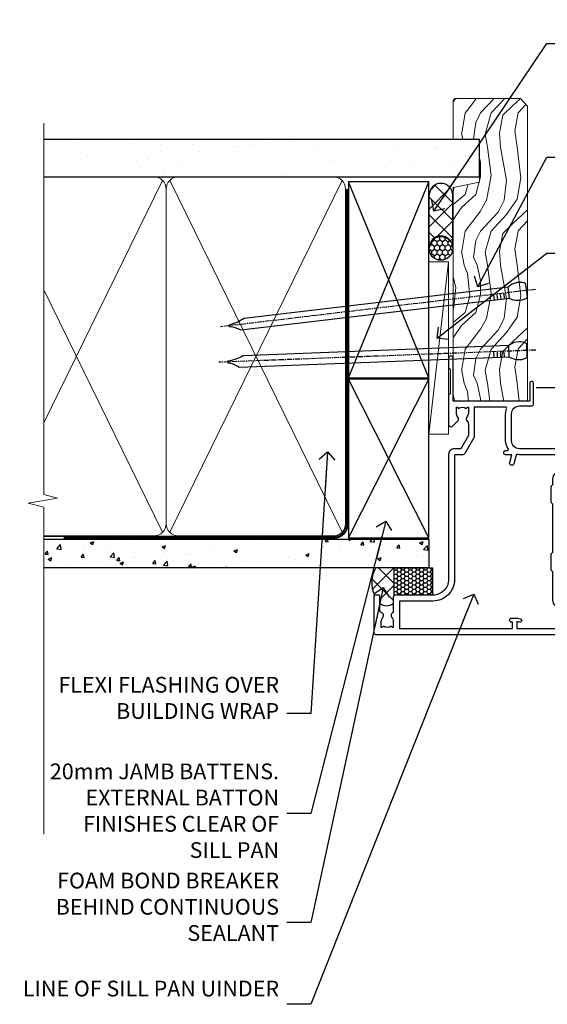
# Model space of a CAD drawing. Units: millimetres. Extents: x 1409 to 9766, y 792 to 2194.
# Drawn here: x 5910 to 6044, y 1305 to 1555 of the extents above; entities that cross this region are included whole.
import ezdxf
from ezdxf import colors
from ezdxf.entities.mleader import LeaderData, LeaderLine
from ezdxf.math import Vec2, Vec3

# ---------------------------------------------------------------- set-up
doc = ezdxf.new("R2010")
doc.units = ezdxf.units.MM
doc.linetypes.add('CENTER', pattern=[2, 1.25, -0.25, 0.25, -0.25])
doc.linetypes.add('Dashed', pattern=[564.4444465637206, 282.2222232818604, -282.2222232818602])
doc.layers.add('Aluminium Systems Ltd Joinery Detail', color=7, linetype='Continuous')
doc.layers.add('Aluminium Systems Ltd Notes', color=7, linetype='Continuous')
doc.styles.get("Standard").update_dxf_attribs({"font": 'arial.ttf'})

# ---------------------------------------------------------------- blocks, each defined once
blk = doc.blocks.new('Fibre Cement Sheet DF Jamb AL35')
at = {"layer": 'Aluminium Systems Ltd Joinery Detail'}
h = blk.add_hatch(dxfattribs=at)
h.set_pattern_fill('AR-CONC', color=256, scale=0.05)
h.set_pattern_definition([(49.99999999999999, (-0.4873825507011134, 19.41653754537401), (9.1092334498002, -0.7969542769451543), [0.9525000000000001, -10.4775]), (355, (-0.4873825507011134, 19.41653754537401), (-1.762171071248467, 9.552842261951758), [0.762, -8.3820292085]), (100.4514447, (0.2717177992990401, 19.3501248703742), (7.347062354517664, 8.755887595609755), [0.8095004399999988, -8.904512229999979]), (46.18420000000002, (-0.4873825507011134, 21.95653754537307), (13.5539520446065, -2.102116396636358), [1.42875, -15.71625]), (96.63555760999992, (0.6421124492990202, 21.78136254537458), (11.87020670257515, 12.37130622988608), [1.214251157, -13.356780408]), (351.1841511700001, (-0.4873825507011134, 21.95653754537307), (11.87020670324885, 12.37130622927663), [1.1429983535, -12.572986596]), (21, (0.7826174492984137, 21.32153754537467), (7.580719563456625, -5.11325990935438), [0.9525000000000001, -10.4775]), (326.0000000000001, (0.7826174492984137, 21.32153754537467), (3.090101417382354, 9.209398306115963), [0.762, -8.382]), (71.45144499999999, (1.414344079298644, 20.89543255037461), (10.67082096393581, 4.096138444295263), [0.8095004400000001, -8.90449688]), (37.50000000000001, (-0.4873825507011134, 19.41653754537401), (0.1544301625295909, 4.227751943657656), [0, -8.2804, 0, -8.509, 0, -8.41375]), (7.499999999999999, (-0.4873825507011134, 19.41653754537401), (3.340983125515288, 5.009028740905975), [0, -4.8514, 0, -8.0899, 0, -3.20675]), (327.5, (-3.31948255070165, 19.41653754537401), (6.77952975834357, -0.2864371996336729), [0, -3.175, 0, -9.906, 0, -13.1445]), (317.5, (-4.589482550701177, 19.41653754537401), (7.406459069300903, 1.271324551666651), [0, -4.1275, 0, -6.578600000000001, 0, -9.3345])])
h.paths.add_polyline_path([(0.7915116366702932, 35.6931220514507), (0.7915116366702932, 42.99312204395937), (-97.01043395375928, 42.99312204395937), (-97.01043395375928, 35.6931220514507)])
h = blk.add_hatch(dxfattribs=at)
h.set_pattern_fill('ANSI37', color=0)
h.set_pattern_definition([(45, (-2799.951147451835, -2351.295317277258), (-2.245064030267288, 2.245064030267288), []), (135, (-2799.951147451835, -2351.295317277258), (-2.245064030267288, -2.245064030267288), [])])
h.paths.add_polyline_path([(-7.990337069079033, 35.6931220514507), (-12.63607144688467, 35.6931220514507, 0.1897590079245801), (-13.58137091333629, 30.52553036073505), (-7.990337069079033, 30.52553036073505)])
h.paths.add_polyline_path([(-7.990337069079033, 30.52553036073505), (-13.58137091333629, 30.52553036073505, 0.06569512102823317), (-12.98172018741934, 28.74782835029237), (-11.88172018741898, 28.74782835029509, -0.4142135623739639), (-11.68172018741825, 28.54782835029482), (-11.68172018741916, 26.67592994979168, 0.315228445046335), (-8.231720205487363, 26.57376265392713), (-8.231720205487363, 28.24782835029146, -0.4142135623730951), (-7.731720205487363, 28.74782835029146), (-7.990337069079033, 28.74782835029237)])
h = blk.add_hatch(dxfattribs=at)
h.set_pattern_fill('HONEY', color=256, scale=0.2)
h.set_pattern_definition([(0, (-1016.840159880421, -334.7675374112405), (0.9525000000000001, 0.549926129), [0.635, -1.27]), (120, (-1016.840159880421, -334.7675374112405), (-0.9524999979188382, 0.5499261326046782), [0.6349999999999988, -1.269999999999998]), (59.99999999999999, (-1016.840159880421, -334.7675374112405), (2.081161820655097e-09, 1.099852261604678), [-1.27, 0.635])])
h.paths.add_polyline_path([(1.710600811502445, 35.6931220514507), (-7.990337069079033, 35.6931220514507), (-7.990337069079033, 28.74782835029237), (1.710600811502445, 28.74782835029237)])
at = {"layer": 'Aluminium Systems Ltd Joinery Detail', "linetype": 'Dashed'}
blk.add_line((-44.20848836332971, 43.65312204395923, 0.5), (-97.01043395375928, 43.65312204395923), dxfattribs=at)
at = {"layer": 'Aluminium Systems Ltd Joinery Detail'}
blk.add_lwpolyline([(-97.01043395375928, 42.99312204395937), (0.7915116366702932, 42.99312204395937), (0.7915116366702932, 35.6931220514507), (-97.01043395375928, 35.6931220514507)], dxfattribs=at)
blk.add_lwpolyline([(-7.990337069079033, 35.6931220514507), (1.710600811502445, 35.6931220514507), (1.710600811502445, 28.74782835029237), (-7.990337069079033, 28.74782835029237)], close=True, dxfattribs=at)
for centre, radius, start, end in [((-6.545772446436786, 31.90877625795383), 7.170286953784809, 148.1443087802597, 206.1574763256893), ((-9.8837453126107, 29.0890727043311), 3.009314141831757, 233.3110872566829, 303.2964231228688)]:
    blk.add_arc(centre, radius, start, end, dxfattribs=at)
blk = doc.blocks.new('_Open90')
at = {"color": 0, "linetype": 'ByBlock', "lineweight": -2}
for p, q in [((0, 0), (-2.439666651745029, 0)), ((-0.5, 0.5), (0, 0)), ((0, 0), (-0.5, -0.5))]:
    blk.add_line(p, q, dxfattribs=at)
blk = doc.blocks.new('F355-22122')
at = {"ltscale": 0.2, "flags": 128}
for points in [[(67.80000058568226, 18.99999995609193), (67.40000058568262, 19.39999995609156), (61.20000058568189, 19.39999995609156), (60.80000058568226, 18.99999995609193), (53.39088870250748, 18.99999995609215, -0.6681786379192989), (52.96662463379585, 20.02426402480393), (54.28733531210412, 21.34497470311334, -0.3996395437349333), (55.2519205608905, 21.36910107981588, 0.1859457451657356), (56.27500058300689, 20.97499995610048), (57.80000058300834, 20.97499995608592), (57.80000058300834, 21.22037301854613), (57.44321835876034, 21.51974885132036, 0.3639702342659331), (57.44321835876076, 23.48025106086385), (57.80000058300834, 23.77962689363954), (57.80000058300834, 24.0249999560852), (56.27500058300689, 24.02499995608224, 0.1859457451057377), (55.25192056116354, 23.63089883259695, -0.4177955218276436), (54.25751194364909, 23.68676466206004, 0.2151364099817144), (53.50780034981767, 24.02499995608883), (50.54855736095419, 24.02499995608792), (47.20000018154428, 22.09170956715803), (47.20000018154246, 20.39999995609247, -0.4142194639192825), (45.79997197280795, 18.9999999563766), (14.00000018722244, 19.00000000124743, 0.4142135627889884), (10.00000018154174, 15.00000000124834), (10.00000018153992, 5.449999960601019, -0.414213562373095), (9.500000181539917, 4.949999960601019), (5.566126152119192, 4.949999960601044, -0.5666580929868152), (4.338423589896481, 4.564560400155546, 0.1837465194585198), (3.325000181537007, 4.949999960601929), (1.80000018153919, 4.949999960601019), (1.80000018153919, 4.704626898156278), (2.156782405785176, 4.405251065381304, 0.3639702342661915), (2.156782405784952, 2.444748855835826), (1.80000018153919, 2.14537302306104), (1.80000018153919, 1.899999960601747), (3.325000181557016, 1.899999960616299, 0.1837465194529629), (4.338423589867491, 2.285439521035954, -0.5711882837191828), (5.568453446238099, 1.889999971437518, 0.3506406725287619), (6.056203380537454, 1.499999978669223), (9.800000181542828, 1.499999978670314, -0.414213562374427), (10.00000018154356, 1.299999978669405), (10.00000018154101, 0.1999999786699505, -0.414213562373095), (9.800000181541009, -2.132986764991074e-08), (0.5000001815399173, -2.132986764991074e-08, -0.414213562373095), (1.815399173210608e-07, 0.4999999786701324), (1.815417363104643e-07, 68.50000000440156, -0.414213562373095), (0.5000001815417363, 69.00000000440156), (3.000000186542138, 69.00000000440156, -0.414213562373095), (3.500000181541736, 68.50000000940196), (3.500000181541736, 67.35000002090197, -0.9999999999999999), (2.600000191541085, 67.35000002090197), (2.600000191541085, 68.00000001490076), (1.10000020654229, 68.00000001490076), (1.10000020654229, 62.60003600374836), (2.599996169040651, 62.60003600374836), (2.599996169040651, 63.25003599774897, -0.9999999999999999), (3.499996159041302, 63.25003599774897), (3.499996159041302, 62.10003601424938, -0.414213562373095), (2.999996159041302, 61.60003601424938), (1.915377443719308, 61.60003601424938, 0.4231146226021218), (1.415606860867403, 61.08489122916814), (1.585307408929339, 55.48485521930394, 0.4053681750141577), (2.085077991784829, 55.00000000438503), (13.60000018148207, 55.00000000438519, -0.414213562373095), (14.10000018148207, 54.50000000438519), (14.10000018148025, 51.70000000503347, -0.4142135623775349), (13.80000018147734, 51.40000000503238), (13.2000001814788, 51.40000000504421, -0.4142135623677674), (12.90000018148407, 51.70000000504439), (12.9000001814868, 53.50000003969495), (8.400000052145742, 53.50000002153553), (8.400000052145742, 47.49999995609193, 0.414213562373095), (8.900000052145742, 46.99999995609193), (39.60000018156029, 46.99999995609193, 0.414213562373095), (39.90000018156024, 47.29999995609211), (39.90000018155956, 50.59999995608592), (40.3000001815501, 50.99999995609193), (39.90000018155956, 51.39999995609793), (39.90000018155956, 54.49999995609193, -0.414213562373095), (40.40000018155956, 54.99999995609193), (46.70000018154064, 54.99999995609193, -0.414213562373095), (47.20000018154064, 54.49999995609193), (47.20000018154792, 36.99999995609102, 0.4142135623728286), (49.20000018154428, 34.99999995609193), (56.10000058944684, 34.99999995609284, 0.4142135622172599), (58.10000058944684, 36.99999995502873), (58.10000059117306, 40.19999995628365, -0.4142135622172599), (58.50000059115087, 40.59999995607046), (63.8000005910792, 40.59999995607046, -0.9999999999999999), (63.8000005910792, 39.59999995607023), (59.30000059085, 39.59999995607046), (59.30000058108385, 20.19999995609265), (70.20000058568189, 20.19999995609265, -0.9999999999999999), (70.20000058568189, 18.99999995609193)], [(38.10000018157484, 45.50000000437927), (39.60000018393953, 45.50000001612767, 0.414213562373095), (41.4000001839388, 47.30000001612785), (41.40000018394062, 52.80000046276888), (45.70000018154064, 52.80000046281117), (45.70000017937218, 36.99999994669139, 0.04323307637283348), (45.75213985810216, 36.39812022219799, -0.3883871701473667), (45.60688307731766, 36.17054192982283), (43.40764970280838, 35.58125912315388, 0.9999999999965777), (43.69235065242287, 34.51874071423805), (45.70000018127507, 35.05668878417924), (45.7000001793715, 33.54999994669203, 0.9999999999999999), (46.80000017937095, 33.54999994669112), (46.8000001793735, 34.02510500197019, -0.615707874601992), (47.11891909822887, 34.18591013438084, 0.1605488166757021), (49.20000018154246, 33.49999995609193), (56.10000058944684, 33.49999995609284, 0.09460827256092381), (57.38947427210686, 33.74619332045719, -0.5295748291742344), (57.80000058776136, 33.46729560868476), (57.80000058376504, 25.52499995368322), (50.30740308810277, 25.5249999561676, 0.131652497671026), (50.00740308790523, 25.44461519843895), (46.00000018154373, 23.13094005169862, 0.2679491924303986), (45.70000018154428, 22.61132480942894), (45.70000018154246, 20.49999995619834), (14.00000018935066, 20.50000000124743, 0.4142135627888975), (8.500000181541736, 15.00000000124834), (8.50000013671638, 6.499999960771277), (1.500000184021019, 6.499999973825254), (1.500000184021019, 35.19999995609993), (3.100000181582118, 35.19999995609993), (3.100000181582118, 35.04999950945154, 1.000000000007855), (4.200000181580805, 35.0499995094429), (4.200000181598853, 36.23616469699851, 0.06554353839589369), (4.165925929979887, 36.49498403287365), (3.984663810633037, 37.17146265723619, 1.000000000000488), (3.115330637090967, 36.93852525496351), (3.286423181272085, 36.29999995610029), (1.500000181598125, 36.2999999560912), (1.500000184021019, 52.79999995609575), (3.283755639341734, 52.79999995609484), (3.115330565063459, 52.17142865048851, 0.9999998751576764), (3.98466261589736, 51.93849184020274), (4.376272725808349, 53.40000000438482), (6.900000054526799, 53.40000000438482), (6.900000054526799, 47.30000001498735, 0.414213564041552), (8.700000064781534, 45.50000001498626), (15.89999875899343, 45.50000000437791), (16.24142011522895, 45.15857864814058, 0.1989123673803894), (16.38284147146737, 45.10000000437782), (20.41715604651949, 45.10000000437827, 0.198912367377151), (20.55857740275468, 45.15857864813927), (20.89999875899343, 45.50000000437791), (33.10000018157484, 45.50000000437882), (33.44142153781218, 45.15857864814103, 0.1989123673792401), (33.58284289404878, 45.1000000043789), (37.6171574691009, 45.10000000437918, 0.19891236737877), (37.75857882533751, 45.15857864814143)]]:
    blk.add_lwpolyline(points, format="xyb", close=True, dxfattribs=at)
blk = doc.blocks.new('AL35 Open In Hinged Door Jamb DF')
at = {"color": 0}
blk.add_line((14.14037346121586, -109.5860074153466), (24.1815832507873, -109.5860074153466), dxfattribs=at)
at = {"layer": 'Aluminium Systems Ltd Joinery Detail', "xscale": -1, "rotation": 270}
blk.add_blockref('F355-22122', (-27.07319069761797, -172.386008006426), dxfattribs=at)
blk = doc.blocks.new('Nail 75 JH')
at = {"linetype": 'CENTER'}
blk.add_line((0, 2.300118051928621), (0, -78.25849807356508), dxfattribs=at)
for p, q in [((1.5, -4.488319011024487), (-1.5, -4.488319011024458)), ((1.499999999999886, -5.730112436134704), (0.1255879953777708, -5.730112436134732)), ((1.499999999999886, -6.600592455787137), (0.1255879953777708, -6.600592455787137)), ((1.499999999999886, -7.471072475439541), (0.1255879953777708, -7.471072475439541)), ((1.499999999999886, -8.341552495091946), (0.1255879953778276, -8.341552495091946))]:
    blk.add_line(p, q)
blk.add_lwpolyline([(-1.5, -4.488319011024458, -0.2475267649991796), (-2.057234792368547, -0.3562033463117587, -0.331135080274166), (-1.578358480166685, 0), (1.578358480166685, 0, -0.331135080274166), (2.057234792368547, -0.3562033463117587, -0.2475267649991796), (1.499999999999886, -4.488319011024487), (1.5, -73.20877276569331, 0.1245641564323093), (0.2845258915276077, -75.96790802185205), (-0.2515467734666004, -75.96790802185205, 0.1012549879648114), (-1.5, -72.05351818931658)], format="xyb", close=True)
blk = doc.blocks.new('Fibre Cement Sheet DF AL35 Liner OO Door')
at = {"layer": 'Aluminium Systems Ltd Joinery Detail'}
h = blk.add_hatch(dxfattribs=at)
h.set_pattern_fill('HONEY', color=256, scale=0.25)
h.set_pattern_definition([(0, (-220.4128369981036, -8579.245370717521), (1.190625, 0.68740766125), [0.79375, -1.5875]), (120, (-220.4128369981036, -8579.245370717521), (-1.190624997398548, 0.6874076657558477), [0.7937499999999993, -1.587499999999999]), (59.99999999999999, (-220.4128369981036, -8579.245370717521), (2.601452275818872e-09, 1.374815327005847), [-1.5875, 0.79375])])
h.paths.add_polyline_path([(29.31409334648288, 2.24433464473077, 1), (35.31409334648288, 2.24433464473077, 1)])
h = blk.add_hatch(dxfattribs=at)
h.set_pattern_fill('ANSI37', color=256)
h.set_pattern_definition([(45, (-220.4128369981036, -8579.245370717521), (-2.245064030267288, 2.245064030267288), []), (135, (-220.4128369981036, -8579.245370717521), (-2.245064030267288, -2.245064030267288), [])])
h.paths.add_polyline_path([(45.85493888328438, 5.24433464473077), (32.46409258767471, 5.24433464473077, -1), (32.46409258767471, -0.7556653552692296), (45.85493888328438, -0.7556653552692296, 1)])
at = {"layer": 'Aluminium Systems Ltd Joinery Detail', "lineweight": 5}
h = blk.add_hatch(dxfattribs=at)
h.set_pattern_fill('WOOD-3', color=256, scale=97.5, angle=30, style=0, pattern_type=2)
h.set_pattern_definition([(4.763599999999836, (472.316318285214, -7171.838047056802), (-330.0000283895876, -29.9997459798375), [3.612479999999951, -357.6353699999959]), (348.6901, (475.9163182852135, -7171.538047056801), (120.0000225669286, -29.9999289648483), [4.58912999999999, -148.3814699999997]), (314.9999999999999, (480.4163182852135, -7172.438047056798), (-3.306523113702664e-14, -30.00000928346856), [3.39411, -39.03228]), (313.1523999999999, (482.816318285214, -7174.838047056802), (420.0000850164654, -449.9999261252569), [6.579509999999999, -651.37185]), (347.0054000000001, (487.316318285214, -7179.638047056803), (-270.0000230324819, 59.99992732735074), [4.002509999999999, -396.2474099999998]), (360, (491.2163182852146, -7180.538047056801), (29.99999999999997, -30.00000000000003), [7.5, -22.5]), (9.462299999999765, (498.7163182852146, -7180.538047056801), (-150.0000232108592, -29.99994417607295), [3.649649999999993, -178.8332099999998]), (5.710599999999713, (472.316318285214, -7179.938047056798), (-269.9999827048756, -30.00003943998845), [3.014969999999958, -298.4813099999965]), (360, (475.316318285214, -7179.638047056803), (29.99999999999997, -30.00000000000003), [4.5, -25.5]), (331.6992, (479.816318285214, -7179.638047056803), (329.9998535928922, -180.0002662262795), [4.429439999999992, -438.5152499999991]), (307.8749999999999, (483.7163182852146, -7181.7380470568), (-120.0000559467582, 149.9999729816166), [6.841049999999986, -335.2115699999996]), (320.7106, (487.9163182852135, -7187.138047056803), (180.0000191874755, -149.9999889572949), [4.263809999999983, -422.1163199999984]), (353.6597999999999, (491.2163182852146, -7189.838047056802), (239.9999820781927, -30.00004736879107), [5.43324, -266.22831]), (11.88869999999988, (496.6163182852124, -7190.438047056798), (-419.9999190314803, -90.00031605746501), [5.82494999999993, -576.669689999991]), (6.709799999999706, (472.316318285214, -7189.2380470568), (270.0000299325391, 29.99981643732056), [5.135159999999988, -508.3820999999992]), (356.6335, (477.4163182852135, -7188.638047056803), (479.999979659061, -30.00032890063538), [5.10881999999993, -505.7727899999929]), (326.3098999999999, (482.5163182852129, -7188.938047056798), (-59.99998673313475, 30.00004003521583), [5.408339999999997, -102.75822]), (312.5103999999999, (487.0163182852129, -7191.938047056798), (299.9997215504041, -330.0002602161362), [4.883640000000001, -483.48096]), (345.0686, (490.316318285214, -7195.538047056801), (330.0000160477658, -89.99990861934462), [4.657259999999933, -461.0679899999935]), (360, (494.816318285214, -7196.7380470568), (29.99999999999997, -30.00000000000003), [3.6, -26.4]), (12.99459999999981, (498.4163182852135, -7196.7380470568), (270.0000230324819, 59.99992732735004), [4.002509999999988, -396.2474099999986]), (360, (481.6163182852124, -7166.7380470568), (29.99999999999997, -30.00000000000003), [0, -30]), (136.8475999999999, (485.816318285214, -7171.2380470568), (449.9999261252561, -420.0000850164664), [6.579509999999987, -651.3718499999991]), (153.4348999999999, (481.0163182852129, -7196.7380470568), (-29.99997473822719, 30.00003928189145), [2.68328999999997, -64.39874999999904]), (171.8698999999998, (478.6163182852124, -7195.538047056801), (-179.9999932938336, 29.99998067446644), [4.242629999999988, -207.8893799999995]), (203.1985999999998, (474.4163182852135, -7194.938047056798), (-149.9999919200123, -60.00003975794547), [2.284739999999973, -226.1884499999973]), (333.4349, (485.816318285214, -7171.2380470568), (29.9999747382272, -30.00003928189145), [3.354089999999999, -63.72794999999999]), (353.2901999999999, (488.816318285214, -7172.7380470568), (-270.0000299325392, 29.99981643732125), [5.135160000000001, -508.3821000000002]), (10.12469999999981, (493.9163182852135, -7173.338047056802), (509.9999636894718, 90.00025765850859), [8.532869999999988, -844.7548799999987]), (10.30479999999971, (472.316318285214, -7168.538047056801), (180.0000288254371, 29.99984626607953), [3.354089999999962, -332.0560799999968]), (344.4759, (475.6163182852124, -7167.938047056798), (-330.0000307388759, 89.99993332816857), [5.604449999999995, -554.8417799999994]), (317.1211, (481.0163182852129, -7169.438047056798), (-390.0000237882238, 359.9999925974296), [5.731499999999944, -567.4176899999928]), (325.3047999999999, (485.2163182852146, -7173.338047056802), (299.9998277696255, -210.000258287834), [4.743419999999994, -469.5982199999992]), (350.5377, (489.1163182852124, -7176.038047056801), (150.0000232108592, -29.99994417607323), [5.474489999999993, -177.0083999999998]), (6.581899999999838, (494.5163182852129, -7176.938047056798), (-510.0000431378999, -59.99960101098861), [7.851749999999985, -777.3233999999981]), (8.130099999999889, (472.316318285214, -7176.038047056801), (-179.9999932938336, -29.99998067446629), [4.242629999999988, -207.8893799999994]), (348.6901, (476.5163182852129, -7175.438047056798), (120.0000225669286, -29.9999289648483), [4.58912999999999, -148.3814699999997]), (317.4895999999999, (481.0163182852129, -7176.338047056802), (-330.0002602161357, 299.9997215504046), [4.88364, -483.4809599999999]), (314.9999999999999, (484.6163182852124, -7179.638047056803), (-3.306523113702664e-14, -30.00000928346856), [5.51544, -36.91098]), (342.646, (488.5163182852129, -7183.538047056801), (-390.0000605729049, 119.999835067774), [5.028929999999929, -497.862719999993]), (3.366499999999665, (493.316318285214, -7185.038047056801), (-479.999979659061, -30.00032890063396), [5.108819999999982, -505.7727899999983]), (17.10269999999988, (498.4163182852135, -7184.7380470568), (300.0000519287099, 89.99986480290859), [4.080449999999997, -403.9636799999997]), (8.746199999999785, (472.316318285214, -7183.538047056801), (209.9999800906905, 30.00012591172568), [3.945869999999956, -390.6425099999943]), (345.0686, (476.2163182852146, -7182.938047056798), (330.0000160477658, -89.99990861934462), [4.657259999999933, -461.0679899999935]), (327.9946, (480.7163182852146, -7184.138047056803), (-149.9999683436264, 90.000033161331), [5.66039999999999, -277.3590599999995]), (310.1009, (485.5163182852129, -7187.138047056803), (-329.9999417935546, 390.0000578863894), [7.451849999999999, -737.7326999999999]), (344.0546, (490.316318285214, -7192.838047056802), (-120.0000037995646, 29.99999667889151), [4.368060000000001, -214.03524]), (6.008999999999801, (494.5163182852129, -7194.038047056801), (299.9999925271812, 29.99997952445504), [5.731499999999953, -567.4176899999941]), (23.19859999999977, (500.2163182852146, -7193.438047056798), (149.9999919200123, 60.00003975794549), [2.284739999999997, -226.1884499999996]), (9.462299999999765, (472.316318285214, -7192.538047056801), (-150.0000232108592, -29.99994417607295), [3.649649999999993, -178.8332099999998]), (349.9919999999998, (475.9163182852135, -7191.938047056798), (329.9999866372434, -60.00010416469986), [5.178809999999973, -512.7014999999966]), (322.5946, (481.0163182852129, -7192.838047056802), (389.9997739494009, -300.000298578452), [6.42026999999999, -635.6077499999994]), (330.9453999999999, (486.1163182852124, -7166.7380470568), (210.0000115370904, -120.0000008159787), [3.08868, -305.78022]), (349.2156999999999, (488.816318285214, -7168.2380470568), (-479.999985110828, 90.00001649037998), [6.413279999999983, -634.9134899999984]), (7.124999999999709, (495.1163182852124, -7169.438047056798), (-210.0000113953586, -29.99994845681877), [7.256039999999998, -234.6117])])
h.paths.add_polyline_path([(70.2786890444786, -18.01406915317239), (68.3993510736409, -19.78105676352425), (-6.499992710713741, -19.78105676352425), (-6.500006429499535, -0.9108401423563919), (47.69433628299521, -0.9108401423582109), (49.02679528939552, -7.573135174357958), (60.00244242331246, -7.573135174357958), (60.00244242331246, -0.9108401423563919), (69.8413475747011, -0.9108401423582109), (70.27868904447678, -1.327233581858309)])
blk.add_line((-14.91558842239465, 5.309851012747458), (28.88445850328389, 0.2891578576436586, -1), dxfattribs=at)
at = {"layer": 'Aluminium Systems Ltd Joinery Detail'}
for p, q in [((32.46409258767471, 5.24433464473077, -2.000000000000014), (45.85493888328438, 5.24433464473077, -2.000000000000014)), ((32.46409258767471, -0.7556653552692296, -2.000000000000014), (45.85493888328438, -0.7556653552692296, -2.000000000000014))]:
    blk.add_line(p, q, dxfattribs=at)
at = {"layer": 'Aluminium Systems Ltd Joinery Detail', "lineweight": 5}
blk.add_lwpolyline([(-14.91558842239465, 5.309851012747458), (28.88445850327571, 5.309851012747458), (28.88445850328389, 0.2891578576436586), (-14.91558842239874, 0.2891578576436586)], close=True, dxfattribs=at)
at = {"layer": 'Aluminium Systems Ltd Joinery Detail', "lineweight": 5, "elevation": -1}
blk.add_lwpolyline([(69.93981717614224, -0.9108401423563919), (60.00244242331246, -0.9108401423563919), (60.00244242331246, -7.573135174357958), (49.12526489083666, -7.573135174357958), (47.79280588443635, -0.9108401423563919), (-6.499999570106866, -0.9108401417020104), (-6.499999570106866, -19.78105676286987), (68.49782067508204, -19.78105676352425), (70.37715864591974, -18.01406915317239), (70.37715864591792, -1.32723358185649)], close=True, dxfattribs=at)
at = {"layer": 'Aluminium Systems Ltd Joinery Detail'}
blk.add_circle((32.31409334648288, 2.24433464473077, -2.000000000000014), 3, dxfattribs=at)
for centre in [(32.46409258767471, 2.24433464473077, -2.000000000000014), (45.85493888328438, 2.24433464473077, -2.000000000000014)]:
    blk.add_arc(centre, 3, 270, 90, dxfattribs=at)
for p, rotation in [((6.391303490166138, -19.55737612610938), 182.193320942632), ((21.6245872649697, -19.46763910120717), 186.7683232742154)]:
    blk.add_blockref('Nail 75 JH', p, dxfattribs=dict(at, rotation=rotation))
blk = doc.blocks.new('90mm Framing Jamb DF')
at = {"layer": 'Aluminium Systems Ltd Joinery Detail'}
h = blk.add_hatch(dxfattribs=at)
h.set_pattern_fill('AR-SAND', color=256, scale=0.15)
h.set_pattern_definition([(37.50000000000001, (1218.610848097855, -374.8719017758413), (-0.2400046943976069, 7.341198559940135), [0, -5.791200000000001, 0, -6.476999999999999, 0, -6.191249999999999]), (7.499999999999999, (1218.610848097855, -374.8719017758413), (6.74284924707004, 10.75237650852531), [0, -3.124200000000001, 0, -5.2197, 0, -2.00025]), (327.5, (1213.924548097855, -374.8719017758413), (11.86488555362187, 0.02155777017818536), [0, -1.905, 0, -6.858, 0, -8.9535]), (317.5, (1213.924548097855, -374.8719017758413), (11.45334678708446, 3.343939848858243), [0, -0.9524999999999999, 0, -4.495799999999999, 0, -5.1435])])
h.paths.add_polyline_path([(110.6910088466357, 120.9736862483221), (0, 120.9736862483221), (0, 111.4891922078568), (110.6910088466357, 111.4891922078568)])
at = {"layer": 'Aluminium Systems Ltd Joinery Detail', "lineweight": 5}
for p, q in [((30.17010785530965, 110.5812380219222), (0, 48.98199711747141, -0.6888431849920311)), ((75.74834638074594, 21.15705230516437, -1.000000000000014), (31.95004731406084, 110.5812380219213)), ((75.74830865734202, 110.5812380219222), (31.95008503746476, 21.15705230516437, -1)), ((30.17014557871335, 21.15705230516392, -1), (0, 82.75626411986795, -0.3111571403086175))]:
    blk.add_line(p, q, dxfattribs=at)
at = {"layer": 'Aluminium Systems Ltd Joinery Detail', "linetype": 'Dashed'}
for p, q in [((77.42767129839308, 60.39950262130697), (97.8019455904298, 110.1756257106199)), ((97.8019455904298, 60.39950262130697), (77.42767129839308, 110.1756257106199)), ((97.80198331383349, 19.75745703546431), (77.42767129839308, 60.07653754537387)), ((77.42770902179677, 19.75745703546431), (97.8019455904298, 60.07653754537387))]:
    blk.add_line(p, q, dxfattribs=at)
at = {"layer": 'Aluminium Systems Ltd Joinery Detail', "linetype": 'Continuous', "lineweight": 5, "ltscale": 0.12}
blk.add_lwpolyline([(0, 125.0952158474288), (0, 30.74298595999335), (3.433903719036607, 29.83927555150785), (-3.984121188725112, 28.57268228813973), (0, 27.53531909362846), (0, -55.59287995097202)], dxfattribs=at)
at = {"layer": 'Aluminium Systems Ltd Joinery Detail'}
blk.add_lwpolyline([(0, 111.4891922078568), (110.6910088466357, 111.4891922078568), (110.6910088466357, 120.9736862483221), (-5.684341886080801e-14, 120.9736862483221)], dxfattribs=at)
at = {"layer": 'Aluminium Systems Ltd Joinery Detail', "lineweight": 5}
blk.add_lwpolyline([(0, 20.26708257578889), (28.0215685879532, 20.26708257578889, 0.4142135623730941), (31.06011530808905, 23.30562929592384), (31.06007758468536, 108.4326610311618, 0.4142135623730951), (28.0215308645495, 111.4712077512977), (5, 111.4712077512977)], format="xyb", dxfattribs=at)
blk.add_lwpolyline([(76.63827838671773, 108.4326610311618, 0.4142135623730951), (73.59973166658187, 111.4712077512977), (34.09862430482076, 111.4712077512977, 0.414213562373095), (31.06007758468536, 108.4326610311618), (31.06011530808905, 23.30562929592384, 0.4142135623730958), (34.09866202822445, 20.26708257578889), (73.59976938998557, 20.26708257578889, 0.4142135623730941), (76.63831611012142, 23.30562929592384)], format="xyb", close=True, dxfattribs=at)
at = {"layer": 'Aluminium Systems Ltd Joinery Detail', "linetype": 'Dashed'}
for points in [[(77.42767129839308, 60.39950262130697), (97.8019455904298, 60.39950262130697), (97.8019455904298, 110.1756257106199), (77.42767129839308, 110.1756257106199)], [(77.42770902179677, 19.75745703546431), (97.80198331383349, 19.75745703546431), (97.8019455904298, 60.07653754537387), (77.42767129839308, 60.07653754537387)]]:
    blk.add_lwpolyline(points, close=True, dxfattribs=at)
at = {"layer": 'Aluminium Systems Ltd Joinery Detail', "linetype": 'Dashed', "lineweight": 5, "ltscale": 0.01, "const_width": 0.25, "elevation": 0.25}
blk.add_lwpolyline([(0, 20.13995267514542), (73.5997693899858, 20.13995267514542, 0.4157600735324506), (76.77759403311234, 23.33046304184404), (76.77755630970864, 108.4326610311618)], format="xyb", dxfattribs=at)
at = {"layer": 'Aluminium Systems Ltd Joinery Detail', "linetype": 'CENTER', "lineweight": 5, "ltscale": 3, "const_width": 0.5, "elevation": 0.5}
blk.add_lwpolyline([(5, 19.75473361269792), (73.59976938998557, 19.75473361269792, 0.4258102252232829), (77.16424550066836, 23.33046304184404), (77.16420777726512, 108.4326610311618)], format="xyb", dxfattribs=at)
blk = doc.blocks.new('Fibre Cement Sheet DF Jamb Text AL35')
at = {"layer": 'Aluminium Systems Ltd Notes', "color": 3, "lineweight": 5, "ltscale": 0.12}
ml = blk.add_multileader_mtext('Standard', dxfattribs=at)
ml.set_content('FLEXI FLASHING OVER BUILDING WRAP', color=3)
ml.set_leader_properties(color=8)
ml.set_arrow_properties(name='OPEN90')
ml.build(insert=Vec2(0, 0))
ml.multileader.update_dxf_attribs({"text_left_attachment_type": 2, "text_right_attachment_type": 2})
ctx = ml.context
ctx.base_point, ctx.plane_origin = Vec3(-71.41242018216542, -18.27990676080481, 0.5), Vec3(42.47064514597332, 70.28515460924518, 0.5)
ctx.left_attachment, ctx.right_attachment, ctx.text_align_type = 2, 2, 2
notes = []
notes.append((ctx, [(0, (1, 1, 0), (-17.14789562984697, -18.27990676080481, 0.5), (-1, 0), 6.046243515483525, [(0, [(-12.88639142994043, 48.24664755560934, 0.5)], 0, [])])]))
ctx.mtext.insert, ctx.mtext.width, ctx.mtext.defined_height, ctx.mtext.alignment, ctx.mtext.line_spacing_style, ctx.mtext.flow_direction = Vec3(-25.19413914533061, -8.946573427471321, 0.5), 59.74215952207817, 18.64803054902101, 3, 2, 5
ml = blk.add_multileader_mtext('Standard', dxfattribs=at)
ml.set_content('20mm JAMB BATTENS. EXTERNAL BATTON FINISHES CLEAR OF SILL PAN', color=3)
ml.set_leader_properties(color=8)
ml.set_arrow_properties(name='OPEN90')
ml.build(insert=Vec2(0, 0))
ml.multileader.update_dxf_attribs({"text_left_attachment_type": 2, "text_right_attachment_type": 2})
ctx = ml.context
ctx.base_point, ctx.plane_origin = Vec3(-84.96221554369339, -43.62390674930975, 0.5), Vec3(42.47064514597332, 38.03214037633188, 0.5)
ctx.left_attachment, ctx.right_attachment, ctx.text_align_type = 2, 2, 2
notes.append((ctx, [(0, (1, 1, 0), (-17.14789562984697, -43.62390674930975, 0.5), (-1, 0), 6.046243515483525, [(0, [(1.961090910495841, 30.65567894668129, 0.5)], 0, [])])]))
ctx.mtext.insert, ctx.mtext.width, ctx.mtext.defined_height, ctx.mtext.alignment, ctx.mtext.line_spacing_style, ctx.mtext.flow_direction = Vec3(-25.19413914533061, -30.95724008264324, 0.5), 59.74215952207817, 18.64803054902101, 3, 2, 5
ml = blk.add_multileader_mtext('Standard', dxfattribs=at)
ml.set_content('FOAM BOND BREAKER BEHIND CONTINUOUS SEALANT', color=3)
ml.set_leader_properties(color=8)
ml.set_arrow_properties(name='OPEN90')
ml.build(insert=Vec2(0, 0))
ml.multileader.update_dxf_attribs({"text_left_attachment_type": 2, "text_right_attachment_type": 2})
ctx = ml.context
ctx.base_point, ctx.plane_origin = Vec3(-75.85989630767702, -71.37207532317007, 0.5), Vec3(39.81234826383206, 57.76930429808044, 0.5)
ctx.left_attachment, ctx.right_attachment, ctx.text_align_type = 2, 2, 2
notes.append((ctx, [(0, (1, 1, 0), (-17.14789562984697, -71.37207532317007, 0.5), (-1, 0), 6.046243515483525, [(0, [(1.282265404309783, 13.72722058690124, 0.5)], 0, [])])]))
ctx.mtext.insert, ctx.mtext.width, ctx.mtext.defined_height, ctx.mtext.alignment, ctx.mtext.line_spacing_style, ctx.mtext.flow_direction = Vec3(-25.19413914533061, -58.70540865650355, 0.5), 59.74215952207749, 17.97976355318952, 3, 2, 5
ml = blk.add_multileader_mtext('Standard', dxfattribs=at)
ml.set_content('LINE OF SILL PAN UINDER', color=3)
ml.set_leader_properties(color=8)
ml.set_arrow_properties(name='OPEN90')
ml.build(insert=Vec2(0, 0))
ml.multileader.update_dxf_attribs({"text_left_attachment_type": 2, "text_right_attachment_type": 2})
ctx = ml.context
ctx.base_point, ctx.plane_origin = Vec3(-74.15184719444373, -92.15181848278553, 0.5), Vec3(42.47064514597332, 2.936915974049043, 0.5)
ctx.left_attachment, ctx.right_attachment, ctx.text_align_type = 2, 2, 2
notes.append((ctx, [(0, (1, 1, 0), (-17.14789562984697, -92.15181848278553, 0.5), (-1, 0), 6.046243515483525, [(0, [(24.29201469639565, 12.0992855406239, 0.5)], 0, [])])]))
ctx.mtext.insert, ctx.mtext.width, ctx.mtext.defined_height, ctx.mtext.alignment, ctx.mtext.line_spacing_style, ctx.mtext.flow_direction = Vec3(-25.19413914533061, -86.15181848278553, 0.5), 65.90128707838687, 18.64803054902101, 3, 2, 5
for ctx, leaders in notes:
    for number, flags, end, landing, length, lines in leaders:
        leader = LeaderData()
        leader.index, (leader.has_last_leader_line, leader.has_dogleg_vector, leader.attachment_direction) = number, flags
        leader.last_leader_point, leader.dogleg_vector, leader.dogleg_length = Vec3(end), Vec3(landing), length
        for number, points, colour, breaks in lines:
            line = LeaderLine()
            line.index, line.vertices, line.color, line.breaks = number, Vec3.list(points), colors.encode_raw_color(colour), breaks
            leader.lines.append(line)
        ctx.leaders.append(leader)
blk = doc.blocks.new('Liner Jamb Text')
at = {"layer": 'Aluminium Systems Ltd Notes', "color": 3, "lineweight": 5, "ltscale": 0.12}
ml = blk.add_multileader_mtext('Standard', dxfattribs=at)
ml.set_content('WATER RESISTANT\\PAIRSEAL ON PEF ROD', color=3)
ml.set_leader_properties(color=8)
ml.set_arrow_properties(name='OPEN90')
ml.build(insert=Vec2(0, 0))
ml.multileader.update_dxf_attribs({"text_left_attachment_type": 2, "text_right_attachment_type": 2})
ctx = ml.context
ctx.base_point, ctx.plane_origin = Vec3(23.38464746172656, 23.74437400370152, 1.5), Vec3(-136.1821133820122, -21.50388259892316, 1.5)
ctx.left_attachment, ctx.right_attachment = 2, 2
notes = []
notes.append((ctx, [(0, (1, 1, 0), (18.91981195951666, 23.74437400370152, 1.5), (1, 0), 4.464835502209894, [(0, [(-9.757974222266057, -18.82011349937056, 1.5)], 0, [])])]))
ctx.mtext.insert, ctx.mtext.width, ctx.mtext.line_spacing_style, ctx.mtext.flow_direction = Vec3(25.38464746173122, 29.74437400370152, 1.5), 79.86544210516695, 2, 5
ml = blk.add_multileader_mtext('Standard', dxfattribs=at)
ml.set_content('FIXINGS: PAIRS OF 75x3.15mm NAILS OR 1 X 8g 65MM SS SCREWS AT 150 FROM CORNERS AND 450 CENTRES', color=3)
ml.set_leader_properties(color=8)
ml.set_arrow_properties(name='OPEN90')
ml.build(insert=Vec2(0, 0))
ml.multileader.update_dxf_attribs({"text_left_attachment_type": 2, "text_right_attachment_type": 2})
ctx = ml.context
ctx.base_point, ctx.plane_origin = Vec3(23.38464746172656, -5.127069927091725, 1.5), Vec3(-136.4788118367142, -41.98613260421735, 1.5)
ctx.left_attachment, ctx.right_attachment = 2, 2
notes.append((ctx, [(0, (1, 1, 0), (18.91981195951666, -5.127069927091725, 1.5), (1, 0), 4.464835502209894, [(0, [(1.399759055988397, -38.05001537562021, 1.5)], 0, [])])]))
ctx.mtext.insert, ctx.mtext.width, ctx.mtext.line_spacing_style, ctx.mtext.flow_direction = Vec3(25.38464746173122, 14.20626340624221, 1.5), 55.16606061165112, 2, 5
ml = blk.add_multileader_mtext('Standard', dxfattribs=at)
ml.set_content('FLAT PACKERS', color=3)
ml.set_leader_properties(color=8)
ml.set_arrow_properties(name='OPEN90')
ml.build(insert=Vec2(0, 0))
ml.multileader.update_dxf_attribs({"text_left_attachment_type": 2, "text_right_attachment_type": 2})
ctx = ml.context
ctx.base_point, ctx.plane_origin = Vec3(24.03988997177618, -29.5298102909619, 1.5), Vec3(-123.4416184897418, 75.27279019353773, 1.5)
ctx.left_attachment, ctx.right_attachment = 2, 2
notes.append((ctx, [(0, (1, 1, 0), (18.91981195951666, -29.5298102909619, 1.5), (1, 0), 5.120078012259512, [(0, [(-8.938972370378906, -51.10642412632842, 1.5)], 0, [])])]))
ctx.mtext.insert, ctx.mtext.width, ctx.mtext.defined_height, ctx.mtext.line_spacing_style, ctx.mtext.flow_direction = Vec3(26.03988997177657, -26.86314362429584, 1.5), 101.6537517503709, 9.448686068864237, 2, 5
for ctx, leaders in notes:
    for number, flags, end, landing, length, lines in leaders:
        leader = LeaderData()
        leader.index, (leader.has_last_leader_line, leader.has_dogleg_vector, leader.attachment_direction) = number, flags
        leader.last_leader_point, leader.dogleg_vector, leader.dogleg_length = Vec3(end), Vec3(landing), length
        for number, points, colour, breaks in lines:
            line = LeaderLine()
            line.index, line.vertices, line.color, line.breaks = number, Vec3.list(points), colors.encode_raw_color(colour), breaks
            leader.lines.append(line)
        ctx.leaders.append(leader)

msp = doc.modelspace()

# ---------------------------------------------------------------- block references
at = {"layer": 'Aluminium Systems Ltd Joinery Detail', "rotation": 90}
msp.add_blockref('Fibre Cement Sheet DF AL35 Liner OO Door', (6019.089230978821, 1464.452453708825, 1.848880760417072), dxfattribs=at)
at = {"layer": 'Aluminium Systems Ltd Joinery Detail', "linetype": 'Dashed'}
msp.add_blockref('90mm Framing Jamb DF', (5915.971357306546, 1403.481209883815, 0.8488807604170725), dxfattribs=at)
at = {"layer": 'Aluminium Systems Ltd Joinery Detail'}
for name, p in [('AL35 Open In Hinged Door Jamb DF', (6026.873261840126, 1571.038461540476, 0.8488807604170725)), ('Fibre Cement Sheet DF Jamb AL35', (6012.981791260305, 1379.904625385229, 0.8488807604170725))]:
    msp.add_blockref(name, p, dxfattribs=at)
at = {"layer": 'Aluminium Systems Ltd Notes', "color": 3, "linetype": 'Dashed'}
msp.add_blockref('Liner Jamb Text', (6024.816314647713, 1525.082234349352, 0.8488807604170725), dxfattribs=at)
at = {"layer": 'Aluminium Systems Ltd Notes', "color": 3}
msp.add_blockref('Fibre Cement Sheet DF Jamb Text AL35', (6000.907655973951, 1396.835179735975, 0.5000000000000142), dxfattribs=at)

doc.saveas('drawing.dxf')
